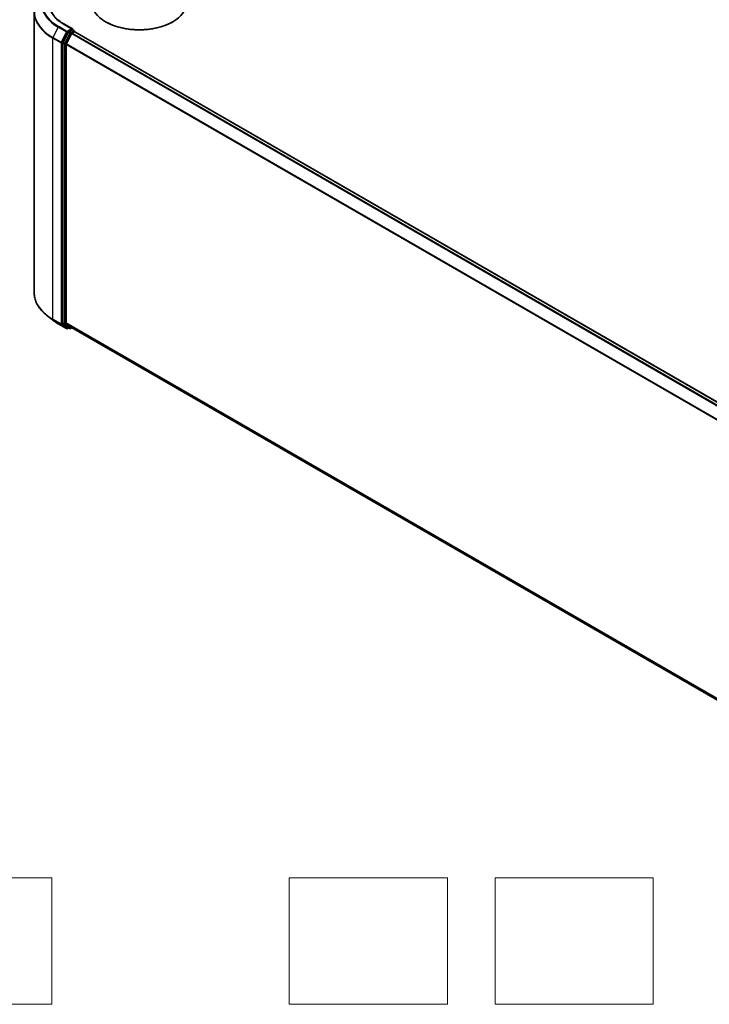
# Model space of a CAD drawing. Units: millimetres. Extents: x 7 to 6900, y 4 to 1550.
# Drawn here: x 66 to 88, y 60 to 92 of the extents above; entities that cross this region are included whole.
import ezdxf

# ---------------------------------------------------------------- set-up
doc = ezdxf.new("R2010")
doc.units = ezdxf.units.MM
doc.header["$LTSCALE"] = 0.5
for name, color, linetype, lineweight in [('Sketch Geometry (ISO)', 7, 'Continuous', 18), ('Visible (ISO)', 7, 'Continuous', 35), ('Visible Narrow (ISO)', 7, 'Continuous', 25)]:
    doc.layers.add(name, color=color, linetype=linetype, lineweight=lineweight)

msp = doc.modelspace()

# ---------------------------------------------------------------- linework, layer by layer
at = {"layer": 'Sketch Geometry (ISO)'}
for p, q in [((62.2243, 64.4353), (67.2243, 64.4353)), ((67.2243, 64.4353), (67.2243, 60.4353)), ((74.7243, 64.4353), (79.7243, 64.4353)), ((74.7243, 60.4353), (74.7243, 64.4353)), ((79.7243, 64.4353), (79.7243, 60.4353)), ((81.2243, 64.4353), (86.2243, 64.4353)), ((81.2243, 60.4353), (81.2243, 64.4353)), ((86.2243, 64.4353), (86.2243, 60.4353)), ((67.2243, 60.4353), (62.2243, 60.4353)), ((79.7243, 60.4353), (74.7243, 60.4353)), ((86.2243, 60.4353), (81.2243, 60.4353))]:
    msp.add_line(p, q, dxfattribs=at)
at = {"layer": 'Visible (ISO)'}
for p, q in [((66.6693, 91.7908), (66.6693, 82.9087)), ((67.8791, 91.2618), (67.6025, 91.4215)), ((67.8703, 91.2322), (67.753, 91.1645)), ((67.8844, 91.2342), (67.9348, 91.2051)), ((68.938, 91.4812), (68.9239, 91.4894)), ((71.0311, 91.4812), (71.0452, 91.4894)), ((67.7367, 91.1462), (67.5782, 90.8351)), ((67.8498, 91.1136), (67.6843, 90.7887)), ((67.8661, 91.1318), (67.941, 91.175)), ((67.9498, 91.1791), (67.9498, 91.1779)), ((67.956, 91.1765), (89.8684, 78.5254)), ((67.5733, 90.8166), (67.5733, 81.9641)), ((67.6794, 81.9697), (67.6794, 90.7702)), ((67.2482, 82.0653), (67.0591, 82.215)), ((67.4268, 81.9447), (67.6885, 81.7937)), ((67.5782, 81.9513), (67.7367, 81.8232)), ((67.6843, 81.9569), (67.8498, 81.8231)), ((67.753, 81.8136), (67.7185, 81.7937)), ((67.7875, 81.7937), (67.738, 81.8223)), ((67.8175, 81.7937), (67.859, 81.8177)), ((67.8511, 81.8222), (89.5768, 69.2789))]:
    msp.add_line(p, q, dxfattribs=at)
for centre, start, end in [((67.9198, 91.1791), 0, 60), ((67.7035, 81.8196), 240, 300), ((67.8025, 81.8197), 240, 300)]:
    msp.add_arc(centre, 0.03, start, end, dxfattribs=at)
for centre, major_axis, start_param, end_param in [((69.9846, 92.1018), (1.5, 0), 3.1415927, 6.2831853), ((67.8491, 91.2444), (0.0424, 0), 0, 1.5707963), ((67.8703, 91.2567), (0.015, -0.026), 0.1595481, 0.7853982), ((69.9846, 92.0854), (1.48, 0), 3.9269908, 5.4977871), ((67.753, 91.14), (0.015, 0.026), 0.7853982, 1.6614562), ((67.8661, 91.1073), (-0.015, -0.026), 3.9269908, 4.8030489), ((67.941, 91.1505), (0.015, 0.026), 0, 0.7853982), ((67.5945, 90.8289), (0.015, 0.026), 1.6614562, 2.3561945), ((67.7006, 90.7824), (-0.015, -0.026), 4.8030489, 5.4977871), ((67.5945, 81.9763), (-0.015, -0.026), 5.4977871, 6.1925254), ((67.7006, 81.982), (-0.015, -0.026), 5.4977871, 6.1925254), ((67.753, 81.8482), (-0.015, -0.026), 6.1925254, 6.2831853), ((67.8661, 81.8482), (-0.015, -0.026), 6.1925254, 6.2831853)]:
    msp.add_ellipse(centre, major_axis=major_axis, ratio=0.5773503, start_param=start_param, end_param=end_param, dxfattribs=at)
for points, knots in [([(67.6025, 91.4215), (67.547, 91.4535), (67.496, 91.488), (67.4044, 91.5608), (67.3637, 91.5992), (67.2935, 91.6787), (67.264, 91.7199), (67.2167, 91.8038), (67.1989, 91.8467), (67.1753, 91.933), (67.1693, 91.9766), (67.1693, 92.0201)], [1.57079633, 1.57079633, 1.57079633, 1.57079633, 1.72787596, 1.72787596, 1.88495559, 1.88495559, 2.04203522, 2.04203522, 2.19911486, 2.19911486, 2.35619449, 2.35619449, 2.35619449, 2.35619449]), ([(67.8703, 91.2322), (67.873, 91.2337), (67.8759, 91.2347), (67.8809, 91.2353), (67.8831, 91.2349), (67.8844, 91.2342)], [0.185147228, 0.185147228, 0.185147228, 0.185147228, 0.196528423, 0.196528423, 0.207909617, 0.207909617, 0.207909617, 0.207909617]), ([(67.0591, 82.215), (67.0093, 82.2544), (66.9637, 82.2957), (66.8817, 82.3815), (66.8453, 82.426), (66.7822, 82.5177), (66.7556, 82.5648), (66.7128, 82.6609), (66.6965, 82.7098), (66.6748, 82.8088), (66.6693, 82.8587), (66.6693, 82.9087)], [1.72605724, 1.72605724, 1.72605724, 1.72605724, 1.85208469, 1.85208469, 1.97811214, 1.97811214, 2.10413959, 2.10413959, 2.23016704, 2.23016704, 2.35619449, 2.35619449, 2.35619449, 2.35619449]), ([(67.2482, 82.0653), (67.259, 82.0567), (67.2701, 82.0482), (67.2926, 82.0315), (67.3041, 82.0232), (67.3275, 82.0069), (67.3395, 81.9989), (67.3637, 81.983), (67.3761, 81.9752), (67.4012, 81.9598), (67.4139, 81.9522), (67.4268, 81.9447)], [4.55712806, 4.55712806, 4.55712806, 4.55712806, 4.58818025, 4.58818025, 4.61923243, 4.61923243, 4.65028461, 4.65028461, 4.6813368, 4.6813368, 4.71238898, 4.71238898, 4.71238898, 4.71238898])]:
    msp.add_open_spline(points, degree=3, knots=knots, dxfattribs=at)
at = {"layer": 'Visible Narrow (ISO)'}
for p, q in [((67.4255, 91.3177), (67.26, 90.9928)), ((67.4255, 91.3177), (67.6872, 91.1666)), ((67.7035, 91.1848), (67.4418, 91.3359)), ((67.5875, 91.42), (67.8491, 91.2689)), ((67.8491, 91.2689), (67.7035, 91.1848)), ((67.9198, 91.2036), (67.8025, 91.1359)), ((67.8703, 91.2322), (67.9198, 91.2036)), ((67.2551, 90.9743), (67.5168, 90.8232)), ((67.2551, 82.0922), (67.2551, 90.9743)), ((67.5217, 90.8418), (67.26, 90.9928)), ((67.6872, 91.1666), (67.5217, 90.8418)), ((67.5592, 90.8232), (67.7247, 91.1481)), ((67.7862, 91.1177), (67.6277, 90.8066)), ((67.6652, 90.788), (67.8237, 91.0992)), ((67.7247, 91.1481), (67.753, 91.1645)), ((67.7367, 91.1462), (67.7862, 91.1177)), ((67.8025, 91.1359), (67.753, 91.1645)), ((67.8237, 91.0992), (67.8503, 91.1145)), ((67.8498, 91.1136), (89.7608, 78.4633)), ((89.7847, 78.4771), (67.8661, 91.1318)), ((67.941, 91.175), (89.8596, 78.5203)), ((67.5168, 90.8232), (67.5168, 81.9412)), ((67.5592, 81.9412), (67.5592, 90.8232)), ((67.5733, 90.8166), (67.6228, 90.788)), ((67.6277, 90.8066), (67.5782, 90.8351)), ((67.6228, 90.788), (67.6228, 81.9355)), ((67.6652, 81.9355), (67.6652, 90.788)), ((67.6794, 90.7702), (89.5776, 78.1272)), ((89.5853, 78.1441), (67.6843, 90.7887)), ((67.5168, 81.9412), (67.2551, 82.0922)), ((67.26, 82.0794), (67.5217, 81.9283)), ((67.4255, 81.9456), (67.26, 82.0794)), ((67.6872, 81.7945), (67.4255, 81.9456)), ((67.5217, 81.9283), (67.6872, 81.7945)), ((67.7247, 81.8074), (67.5592, 81.9412)), ((67.6228, 81.9355), (67.5733, 81.9641)), ((67.5782, 81.9513), (67.6277, 81.9227)), ((67.6277, 81.9227), (67.7862, 81.7946)), ((67.8237, 81.8074), (67.6652, 81.9355)), ((89.5768, 69.3273), (67.6794, 81.9697)), ((67.6843, 81.9569), (89.5768, 69.3173)), ((67.7442, 81.8187), (67.7247, 81.8074)), ((67.7862, 81.7946), (67.7367, 81.8232)), ((67.8503, 81.8228), (67.8237, 81.8074)), ((89.5768, 69.2791), (67.8498, 81.8231))]:
    msp.add_line(p, q, dxfattribs=at)
for centre, major_axis, ratio, start_param, end_param in [((68.6693, 92.0446), (-1.7359, 0), 0.5773503, 5.4977871, 7.0685835), ((68.6693, 91.8065), (-1.993, 0), 0.5773503, 5.6530481, 7.0685835), ((68.6693, 92.0358), (-1.759, 0), 0.5773503, 5.6530481, 7.0685835), ((68.6693, 92.0446), (-1.53, 0), 0.5773503, 5.4977871, 7.0685835), ((68.6693, 91.7908), (-2, 0), 0.5773503, 0, 0.7853982), ((67.4418, 91.3114), (-0.015, -0.026), 0.5773503, 3.9269908, 4.8030489), ((67.5875, 91.3955), (0.015, 0.026), 0.5773503, 0, 0.7853982), ((67.7035, 91.1604), (-0.015, -0.026), 0.5773503, 3.9269908, 4.8030489), ((67.7035, 91.1604), (0.015, -0.026), 0.5773503, 0.7853982, 2.3561945), ((67.9198, 91.1791), (0.015, 0.026), 0.5773503, 0, 0.7853982), ((67.9198, 91.1791), (0.015, -0.026), 0.5773503, 1.0799136, 2.3561945), ((67.2763, 90.9865), (0.015, 0.026), 0.5773503, 1.6614562, 2.3561945), ((67.7035, 91.1604), (-0.0267, 0.0136), 0.0739221, 0.9533753, 2.5241717), ((67.8025, 91.1114), (-0.015, -0.026), 0.5773503, 3.9269908, 4.8030489), ((67.8025, 91.1114), (-0.0267, 0.0136), 0.0739221, 0.9533753, 2.5241717), ((67.8025, 91.1114), (0.015, -0.026), 0.5773503, 0.7853982, 2.3561945), ((67.9198, 91.1791), (0.03, 0), 0.5773503, 6.2130617, 6.2831853), ((67.538, 90.8355), (-0.015, -0.026), 0.5773503, 4.8030489, 5.4977871), ((67.538, 90.8355), (-0.03, 0), 0.5773503, 0.7853982, 2.3561945), ((67.538, 90.8355), (0.0267, -0.0136), 0.0739221, 4.094968, 5.6657643), ((67.644, 90.8003), (-0.015, -0.026), 0.5773503, 4.8030489, 5.4977871), ((67.644, 90.8003), (-0.03, 0), 0.5773503, 0.7853982, 2.3561945), ((67.644, 90.8003), (0.0267, -0.0136), 0.0739221, 4.094968, 5.6657643), ((68.6693, 82.9087), (-2, 0), 0.5773503, 0, 0.7853982), ((68.6693, 82.893), (1.993, 0), 0.5773503, 3.7717299, 3.9269908), ((68.6693, 82.6637), (-1.759, 0), 0.5773503, 0.6301372, 0.7853982), ((67.2763, 82.1045), (-0.015, -0.026), 0.5773503, 5.4977871, 6.1925254), ((67.4418, 81.9707), (-0.015, -0.026), 0.5773503, 6.1925254, 6.2831853), ((67.538, 81.9534), (0.03, 0), 0.5773503, 3.9269908, 5.4977871), ((67.538, 81.9534), (-0.015, -0.026), 0.5773503, 5.4977871, 6.1925254), ((67.538, 81.9534), (-0.0189, -0.0233), 0.8131434, 0.127344, 1.6981404), ((67.644, 81.9478), (0.03, 0), 0.5773503, 3.9269908, 5.4977871), ((67.644, 81.9478), (-0.015, -0.026), 0.5773503, 5.4977871, 6.1925254), ((67.644, 81.9478), (-0.0189, -0.0233), 0.8131434, 0.127344, 1.6981404), ((67.7035, 81.8196), (-0.0189, -0.0233), 0.8131434, 0.127344, 1.6981404), ((67.7035, 81.8196), (-0.015, -0.026), 0.5773503, 6.1925254, 6.2831853), ((67.7035, 81.8196), (0.015, -0.026), 0.5773503, 0, 0.7853982), ((67.8025, 81.8197), (-0.0189, -0.0233), 0.8131434, 0.127344, 1.6981404), ((67.8025, 81.8197), (-0.015, -0.026), 0.5773503, 6.1925254, 6.2831853), ((67.8025, 81.8197), (0.015, -0.026), 0.5773503, 0, 0.7853982)]:
    msp.add_ellipse(centre, major_axis=major_axis, ratio=ratio, start_param=start_param, end_param=end_param, dxfattribs=at)

doc.saveas('drawing.dxf')
